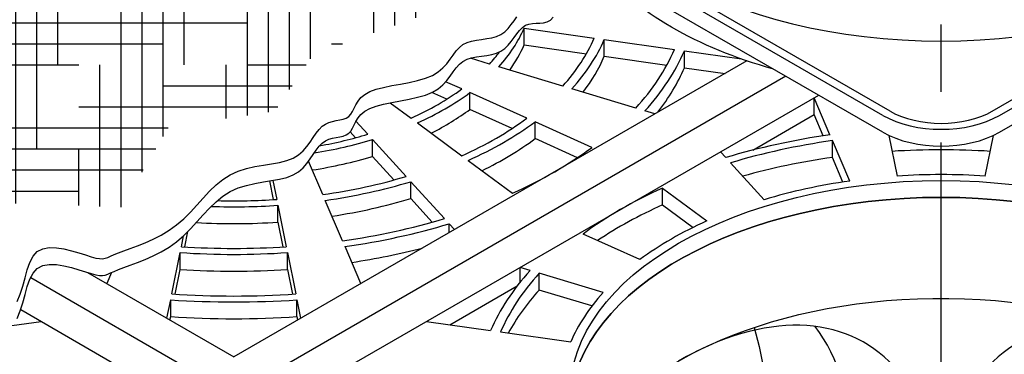
# Model space of a CAD drawing. Units: inches. Extents: x 48 to 554, y 27 to 335.
# Drawn here: x 191 to 221, y 194 to 204 of the extents above; entities that cross this region are included whole.
import ezdxf

# ---------------------------------------------------------------- set-up
doc = ezdxf.new("R2010")
doc.units = ezdxf.units.IN
doc.header["$MEASUREMENT"] = 0
doc.linetypes.add('PHANTOM', pattern=[2.5, 1.25, -0.25, 0.25, -0.25, 0.25, -0.25])
for name, color, linetype in [('BC', 195, 'Continuous'), ('CPL', 6, 'Continuous'), ('CU', 40, 'Continuous'), ('FAB', 221, 'Continuous'), ('PH', 147, 'PHANTOM')]:
    doc.layers.add(name, color=color, linetype=linetype)

msp = doc.modelspace()

# ---------------------------------------------------------------- hatches: boundary and pattern name
at = {"layer": 'FAB'}
h = msp.add_hatch(dxfattribs=at)
h.set_pattern_fill('HOUND', color=195, scale=10, style=0)
h.set_pattern_definition([(0, (-1131.8858, 560.12356), (2.5, 0.625), [10, -5]), (90, (-1131.8858, 560.12356), (-0.625, -2.5), [10, -5])])
h.paths.add_polyline_path([(91.202, 207.208), (94.626, 205.88), (98.594, 202.998), (100.476, 203.59), (104.051, 200.27), (106.649, 199.417), (108.985, 197.61), (112.301, 196.809), (116.262, 192.739), (119.72, 190.996), (121.464, 190.415), (125.718, 186.989), (127.646, 186.439), (129.788, 184.237), (130.063, 185.124), (133.95, 182.677), (135.202, 183.377), (135.508, 185.977), (138.66, 185.61), (138.416, 186.802), (141.598, 187.017), (140.007, 189.188), (141.569, 190.703), (139.182, 192.171), (142.12, 195.26), (140.039, 195.963), (141.324, 199.45), (139.457, 198.838), (140.467, 201.193), (137.682, 202.172), (137.07, 204.252), (134.583, 207.99), (136.094, 213.175), (136.374, 214.983), (139.061, 216.661), (137.675, 221.156), (140.607, 222.819), (142.407, 220.182), (147.401, 222.367), (150.032, 224.325), (151.879, 223.039), (157.028, 224.437), (159.435, 223.039), (162.029, 224.484), (163.904, 223.651), (166.026, 221.708), (170.474, 219.561), (171.164, 217.875), (173.465, 218.258), (173.849, 215.269), (176.497, 212.387), (175.843, 207.91), (176.993, 204.537), (174.156, 203.157), (173.926, 200.934), (169.554, 200.321), (170.628, 197.791), (170.014, 196.411), (171.395, 193.652), (169.784, 191.122), (171.025, 189.729), (169.856, 187.897), (170.414, 186.517), (172.273, 186.862), (173.707, 184.844), (177.532, 185.428), (177.319, 183.729), (178.09, 182.269), (176.921, 181.154), (177.233, 180.211), (174.657, 179.945), (173.78, 178.618), (172.133, 178.751), (169.743, 176.468), (168.734, 176.84), (167.246, 175.565), (166.476, 175.672), (164.989, 173.946), (163.687, 173.92), (162.28, 172.3), (160.58, 172.247), (159.73, 170.893), (158.03, 170.681), (156.935, 169.406), (158.982, 169.02), (159.33, 167.36), (160.797, 166.974), (162.226, 168.518), (162.96, 168.364), (164.93, 170.448), (165.896, 170.101), (168.291, 172.494), (169.488, 172.147), (170.763, 173.768), (173.698, 174.386), (174.702, 176.586), (179.839, 177.628), (180.651, 179.945), (181.809, 179.481), (184.993, 182.188), (187.194, 181.493), (190.207, 184.967), (191.211, 184.967), (194.108, 186.087), (195.885, 186.627), (195.306, 187.669), (194.108, 187.206), (193.065, 188.21), (190.941, 188.673), (186.538, 192.572), (185.05, 193.866), (186.803, 194.723), (186.822, 196.798), (189.574, 196.148), (190.972, 198.517), (194.375, 198.395), (195.772, 200.764), (198.932, 201.25), (200.087, 202.95), (203.186, 204.043), (204.644, 205.197), (206.528, 204.954), (206.053, 206.291), (203.266, 206.082), (203.086, 207.489), (201.738, 207.759), (202.068, 208.927), (200.479, 209.705), (202.038, 211.652), (204.075, 212.341), (201.828, 213.479), (200.18, 212.581), (197.992, 215.935), (193.943, 215.269), (190.876, 218.718), (189.188, 217.722), (187.348, 221.938), (181.389, 223.058), (180.215, 225.77), (178.297, 226.46), (176.457, 228.53), (172.154, 229.913), (167.597, 233.975), (164.112, 233.645), (161.924, 236.352), (159.529, 235.936), (157.341, 238.018), (153.174, 239.684), (151.397, 242.998), (149.249, 240.622), (145.874, 240.699), (148.099, 238.476), (146.825, 237.897), (148.482, 234.03), (144.187, 235.639), (142.04, 236.866), (139.304, 237.161), (138.103, 234.76), (134.633, 234.062), (132.168, 231.865), (127.788, 230.806), (125.154, 227.027), (120.675, 225.502), (118.038, 223.109), (114.294, 222.685), (112.01, 218.72), (111.001, 217.955), (109.042, 218.445), (107.42, 216.12), (101.79, 215.325), (103.473, 214.469), (102.371, 213.154), (105.492, 210.156), (103.871, 210.113), (102.28, 208.706), (99.74, 210.817), (98.026, 210.939), (95.364, 210.603), (95.67, 208.003), (92.671, 208.553)])

# ---------------------------------------------------------------- linework, layer by layer
at = {"layer": 'BC'}
for p, q in [((218.715, 203.322), (218.715, 203.822)), ((206.335, 203.719), (208.415, 203.423)), ((206.335, 203.219), (206.335, 203.719)), ((206.335, 203.219), (208.183, 202.956)), ((208.713, 203.38), (210.794, 203.084)), ((208.713, 202.88), (208.713, 203.38)), ((208.713, 202.88), (210.567, 202.616)), ((211.091, 203.041), (212.786, 202.8)), ((211.091, 202.541), (211.091, 203.041)), ((212.949, 202.743), (197.714, 193.947)), ((205.308, 202.65), (204.741, 202.822)), ((207.478, 201.994), (205.579, 202.568)), ((211.091, 202.541), (212.301, 202.369)), ((214.104, 202.285), (197.714, 192.822)), ((204.481, 201.908), (204.003, 202.123)), ((199.662, 192.822), (215.079, 201.723)), ((204.04, 201.606), (203.595, 201.806)), ((206.415, 201.04), (204.723, 201.8)), ((204.723, 201.3), (204.723, 201.8)), ((209.648, 201.338), (207.749, 201.912)), ((202.359, 201.499), (202.977, 201.04)), ((215.414, 200.545), (214.944, 201.645)), ((214.944, 201.145), (214.944, 201.645)), ((205.978, 200.736), (204.723, 201.3)), ((210.217, 201.166), (209.919, 201.256)), ((213.119, 200.092), (214.944, 201.145)), ((215.213, 200.516), (214.944, 201.145)), ((201.341, 200.95), (201.692, 200.563)), ((203.165, 200.901), (204.481, 199.924)), ((208.348, 200.172), (206.656, 200.932)), ((206.656, 200.432), (206.656, 200.932)), ((201.169, 200.639), (201.331, 200.46)), ((201.834, 200.406), (202.828, 199.31)), ((201.834, 199.906), (201.834, 200.406)), ((207.915, 199.866), (206.656, 200.432)), ((216.001, 199.172), (215.487, 200.374)), ((215.487, 199.874), (215.487, 200.374)), ((217.163, 200.529), (217.406, 199.319)), ((220.023, 199.319), (220.267, 200.529)), ((212.166, 200.041), (212.322, 199.869)), ((200.354, 198.769), (199.931, 199.759)), ((201.834, 199.906), (202.469, 199.206)), ((204.669, 199.784), (205.985, 198.807)), ((212.464, 199.712), (213.458, 198.616)), ((215.8, 199.143), (215.487, 199.874)), ((198.776, 199.174), (198.887, 198.619)), ((198.873, 199.191), (198.987, 198.626)), ((202.97, 199.153), (203.965, 198.057)), ((202.97, 198.653), (202.97, 199.153)), ((210.444, 198.962), (211.76, 197.985)), ((210.444, 198.462), (210.444, 198.962)), ((200.941, 197.395), (200.428, 198.597)), ((202.97, 198.653), (203.606, 197.952)), ((199.022, 198.45), (199.27, 197.221)), ((199.022, 197.95), (199.022, 198.45)), ((210.444, 198.462), (211.348, 197.791)), ((199.022, 197.95), (199.17, 197.215)), ((196.257, 197.215), (196.35, 197.674)), ((204.107, 197.9), (204.263, 197.728)), ((204.107, 197.638), (204.107, 197.9)), ((196.158, 197.221), (196.224, 197.548)), ((209.772, 196.838), (208.081, 197.597)), ((195.875, 195.816), (196.122, 197.045)), ((196.122, 196.545), (196.122, 197.045)), ((199.305, 197.045), (199.553, 195.816)), ((199.305, 196.545), (199.305, 197.045)), ((201.485, 196.124), (201.015, 197.224)), ((193.372, 196.454), (197.714, 193.947)), ((194.083, 196.451), (193.943, 196.124)), ((195.974, 195.81), (196.122, 196.545)), ((199.305, 196.545), (199.453, 195.81)), ((206.51, 196.513), (206.212, 196.603)), ((206.212, 196.164), (206.212, 196.603)), ((191.684, 196.303), (197.714, 192.822)), ((208.679, 195.857), (206.781, 196.431)), ((206.781, 195.931), (206.781, 196.431)), ((204.128, 194.9), (206.124, 196.053)), ((208.346, 195.458), (206.781, 195.931)), ((195.729, 195.093), (195.839, 195.641)), ((195.839, 195.141), (195.839, 195.641)), ((199.588, 195.641), (199.698, 195.093)), ((199.588, 195.141), (199.588, 195.641)), ((191.386, 195.35), (195.765, 192.822)), ((191.125, 194.875), (191.994, 194.999)), ((195.819, 195.041), (195.839, 195.141)), ((199.588, 195.141), (199.608, 195.041)), ((203.433, 194.999), (205.338, 194.728)), ((205.635, 194.686), (207.716, 194.389))]:
    msp.add_line(p, q, dxfattribs=at)
for centre, major_axis, start_param, end_param in [((197.714, 204.947), (-8.879, 0), 2.659079, 2.899672), ((197.714, 204.447), (-8.879, 0), 2.745584, 2.899672), ((197.714, 204.947), (-11.023, 0), 2.659079, 2.899672), ((197.714, 204.947), (-11.329, 0), 2.659079, 2.899672), ((197.714, 204.947), (-8.573, 0), 2.659079, 2.739768), ((197.714, 204.447), (-11.329, 0), 2.726848, 2.899672), ((197.714, 204.947), (-13.472, 0), 2.659079, 2.899672), ((197.714, 204.947), (-13.778, 0), 2.659079, 2.899672), ((197.714, 204.447), (-13.778, 0), 2.723403, 2.899672), ((197.714, 204.947), (-8.573, 0), 2.231839, 2.480549), ((197.714, 204.947), (-8.879, 0), 2.231839, 2.480549), ((197.714, 204.447), (-8.879, 0), 2.291754, 2.480549), ((197.714, 204.947), (-11.023, 0), 2.231839, 2.480549), ((197.714, 204.947), (-11.329, 0), 2.231839, 2.480549), ((197.714, 204.947), (-8.573, 0), 1.871879, 2.05331), ((218.715, 192.822), (-13.778, 0), 4.95431, 5.194902), ((197.714, 204.947), (-8.879, 0), 1.843224, 2.05331), ((197.714, 204.447), (-11.329, 0), 2.278789, 2.480549), ((218.715, 192.822), (-13.472, 0), 4.95431, 5.194902), ((197.714, 204.947), (-13.472, 0), 2.231839, 2.480549), ((218.715, 192.322), (-13.472, 0), 4.604055, 4.820723), ((197.714, 204.447), (-8.879, 0), 1.836085, 2.05331), ((218.715, 192.322), (-13.472, 0), 4.95431, 5.16507), ((218.715, 192.822), (-11.329, 0), 4.59663, 4.828148), ((197.714, 204.947), (-11.023, 0), 1.812717, 2.05331), ((197.714, 204.947), (-11.329, 0), 1.812717, 2.05331), ((218.715, 192.822), (-11.329, 0), 4.95431, 5.194902), ((218.715, 192.822), (-13.472, 0), 5.373432, 5.622142), ((197.714, 204.947), (-11.023, 0), 1.526846, 1.686556), ((197.714, 204.447), (-11.329, 0), 1.831031, 2.05331), ((218.715, 192.322), (-11.023, 0), 3.180886, 6.243891), ((197.714, 204.947), (-11.329, 0), 1.511839, 1.686556), ((218.715, 192.322), (-13.472, 0), 5.373432, 5.571379), ((197.714, 204.447), (-11.329, 0), 1.47231, 1.686556), ((197.714, 204.947), (-13.472, 0), 1.812717, 2.05331), ((218.715, 192.822), (-11.329, 0), 5.373432, 5.622142), ((197.714, 204.947), (-13.778, 0), 1.812717, 2.05331), ((197.714, 204.947), (-13.778, 0), 1.455037, 1.686556), ((197.714, 204.947), (-13.472, 0), 1.455037, 1.686556), ((197.714, 204.447), (-13.778, 0), 1.827775, 1.988986), ((197.714, 204.447), (-13.778, 0), 1.455037, 1.686556), ((218.715, 192.822), (-13.778, 0), 5.800672, 6.041265), ((218.715, 192.822), (-13.472, 0), 5.800672, 6.041265), ((218.715, 192.322), (-13.472, 0), 5.800672, 5.978814), ((197.714, 204.947), (-16.228, 0), 1.455037, 1.686556), ((197.714, 204.947), (-15.922, 0), 1.455037, 1.686556), ((218.715, 192.822), (-11.329, 0), 5.800672, 6.041265), ((197.714, 204.447), (-16.228, 0), 1.455037, 1.686556)]:
    msp.add_ellipse(centre, major_axis=major_axis, ratio=0.57735, start_param=start_param, end_param=end_param, dxfattribs=at)
msp.add_ellipse((218.715, 192.822), major_axis=(-11.023, 0), ratio=0.57735, dxfattribs=at)
at = {"layer": 'CPL'}
for p, q in [((216.983, 201.123), (203.126, 209.123)), ((217.199, 201.248), (203.343, 209.248)), ((220.23, 201.248), (234.087, 209.248)), ((220.447, 201.123), (234.303, 209.123)), ((216.983, 200.623), (203.126, 208.623)), ((220.447, 200.623), (234.303, 208.623))]:
    msp.add_line(p, q, dxfattribs=at)
for centre, major_axis, start_param, end_param in [((218.715, 209.873), (11.329, 0), 3.141593, 6.283185), ((218.715, 202.123), (2.449, 0), 3.926991, 5.497787), ((218.715, 202.123), (2.143, 0), 3.926991, 5.497787), ((218.715, 201.623), (2.449, 0), 3.926991, 5.497787)]:
    msp.add_ellipse(centre, major_axis=major_axis, ratio=0.57735, start_param=start_param, end_param=end_param, dxfattribs=at)
at = {"layer": 'CPL', "extrusion": (0, 0, -1)}
msp.add_ellipse((218.715, 208.373), major_axis=(-11.329, 0), ratio=0.57735, start_param=5.16749, end_param=5.828084, dxfattribs=at)
at = {"layer": 'CU', "extrusion": (0, 0, -1)}
for centre, major_axis, start_param, end_param in [((218.715, 192.322), (-11.023, 0), 0.039294, 3.102299), ((218.715, 189.322), (-11.023, 0), 0.278575, 2.903652), ((205.724, 187.822), (5.511, 9.546), 0.480214, 1.278047)]:
    msp.add_ellipse(centre, major_axis=major_axis, ratio=0.57735, start_param=start_param, end_param=end_param, dxfattribs=at)
at = {"layer": 'CU'}
for centre, major_axis, start_param, end_param in [((210.921, 184.822), (-5.511, -9.546), 2.006273, 3.927039), ((226.509, 184.822), (-5.511, 9.546), 5.49776, 7.418505), ((208.323, 186.322), (-5.511, -9.546), 1.887911, 2.903652)]:
    msp.add_ellipse(centre, major_axis=major_axis, ratio=0.57735, start_param=start_param, end_param=end_param, dxfattribs=at)
at = {"layer": 'FAB'}
for points in [[(191.277, 195.589), (191.373, 195.81), (191.45, 196.049), (191.516, 196.295), (191.582, 196.533), (191.657, 196.751), (191.753, 196.936), (191.879, 197.075), (192.041, 197.159), (192.233, 197.194), (192.445, 197.189), (192.669, 197.155), (192.894, 197.101), (193.11, 197.037), (193.309, 196.974), (193.48, 196.92), (193.617, 196.884), (193.725, 196.866), (193.814, 196.864), (193.893, 196.877), (193.971, 196.903), (194.057, 196.939), (194.16, 196.986), (194.289, 197.039), (194.45, 197.1), (194.639, 197.168), (194.851, 197.247), (195.078, 197.338), (195.315, 197.444), (195.554, 197.566), (195.79, 197.707), (196.016, 197.868), (196.227, 198.052), (196.427, 198.25), (196.618, 198.458), (196.806, 198.666), (196.994, 198.867), (197.188, 199.055), (197.392, 199.222), (197.609, 199.361), (197.842, 199.466), (198.088, 199.543), (198.339, 199.6), (198.591, 199.644), (198.836, 199.684), (199.068, 199.727), (199.283, 199.781), (199.472, 199.853), (199.633, 199.949), (199.769, 200.065), (199.884, 200.195), (199.983, 200.33), (200.073, 200.465), (200.158, 200.592), (200.243, 200.706), (200.333, 200.799), (200.432, 200.867), (200.538, 200.914), (200.647, 200.945), (200.757, 200.968), (200.863, 200.987), (200.962, 201.01), (201.051, 201.042), (201.126, 201.09), (201.186, 201.157), (201.235, 201.242), (201.283, 201.338), (201.335, 201.441), (201.401, 201.547), (201.486, 201.65), (201.599, 201.746), (201.748, 201.831), (201.936, 201.9), (202.158, 201.957), (202.401, 202.007), (202.658, 202.055), (202.917, 202.104), (203.168, 202.16), (203.402, 202.228), (203.608, 202.312), (203.78, 202.415), (203.92, 202.533), (204.037, 202.66), (204.138, 202.79), (204.229, 202.918), (204.318, 203.038), (204.411, 203.143), (204.516, 203.229), (204.638, 203.29), (204.774, 203.332), (204.92, 203.361), (205.071, 203.383), (205.224, 203.404), (205.373, 203.432), (205.515, 203.471), (205.644, 203.529), (205.759, 203.611), (205.86, 203.71), (205.951, 203.82), (206.035, 203.935), (206.116, 204.048)], [(191.277, 195.089), (191.373, 195.31), (191.45, 195.549), (191.516, 195.795), (191.582, 196.033), (191.657, 196.251), (191.753, 196.436), (191.879, 196.575), (192.041, 196.659), (192.233, 196.694), (192.445, 196.689), (192.669, 196.655), (192.894, 196.601), (193.11, 196.537), (193.309, 196.474), (193.48, 196.42), (193.617, 196.384), (193.725, 196.366), (193.814, 196.364), (193.893, 196.377), (193.971, 196.403), (194.057, 196.439), (194.16, 196.486), (194.289, 196.539), (194.45, 196.6), (194.639, 196.668), (194.851, 196.747), (195.078, 196.838), (195.315, 196.944), (195.554, 197.066), (195.79, 197.207), (196.016, 197.368), (196.227, 197.552), (196.427, 197.75), (196.618, 197.958), (196.806, 198.166), (196.994, 198.367), (197.188, 198.555), (197.392, 198.722), (197.609, 198.861), (197.842, 198.966), (198.088, 199.043), (198.339, 199.1), (198.591, 199.144), (198.836, 199.184), (199.068, 199.227), (199.283, 199.281), (199.472, 199.353), (199.633, 199.449), (199.769, 199.565), (199.884, 199.695), (199.983, 199.83), (200.073, 199.965), (200.158, 200.092), (200.243, 200.206), (200.333, 200.299), (200.432, 200.367), (200.538, 200.414), (200.647, 200.445), (200.757, 200.468), (200.863, 200.487), (200.962, 200.51), (201.051, 200.542), (201.126, 200.59), (201.186, 200.657), (201.235, 200.742), (201.283, 200.838), (201.335, 200.941), (201.401, 201.047), (201.486, 201.15), (201.599, 201.246), (201.748, 201.331), (201.936, 201.4), (202.158, 201.457), (202.401, 201.507), (202.658, 201.555), (202.917, 201.604), (203.168, 201.66), (203.402, 201.728), (203.608, 201.812), (203.78, 201.915), (203.92, 202.033), (204.037, 202.16), (204.138, 202.29), (204.229, 202.418), (204.318, 202.538), (204.411, 202.643), (204.516, 202.729), (204.638, 202.79), (204.774, 202.832), (204.92, 202.861), (205.071, 202.883), (205.224, 202.904), (205.373, 202.932), (205.515, 202.971), (205.644, 203.029), (205.759, 203.111), (205.86, 203.21), (205.951, 203.32), (206.035, 203.435), (206.116, 203.548), (206.197, 203.651), (206.281, 203.738), (206.372, 203.802), (206.471, 203.839), (206.578, 203.856), (206.688, 203.861), (206.799, 203.864), (206.909, 203.875), (207.013, 203.902), (207.111, 203.955), (207.197, 204.044)]]:
    msp.add_lwpolyline(points, dxfattribs=at)
at = {"layer": 'PH', "ltscale": 6}
msp.add_line((218.715, 192.822), (218.715, 305.938), dxfattribs=at)

doc.saveas('drawing.dxf')
